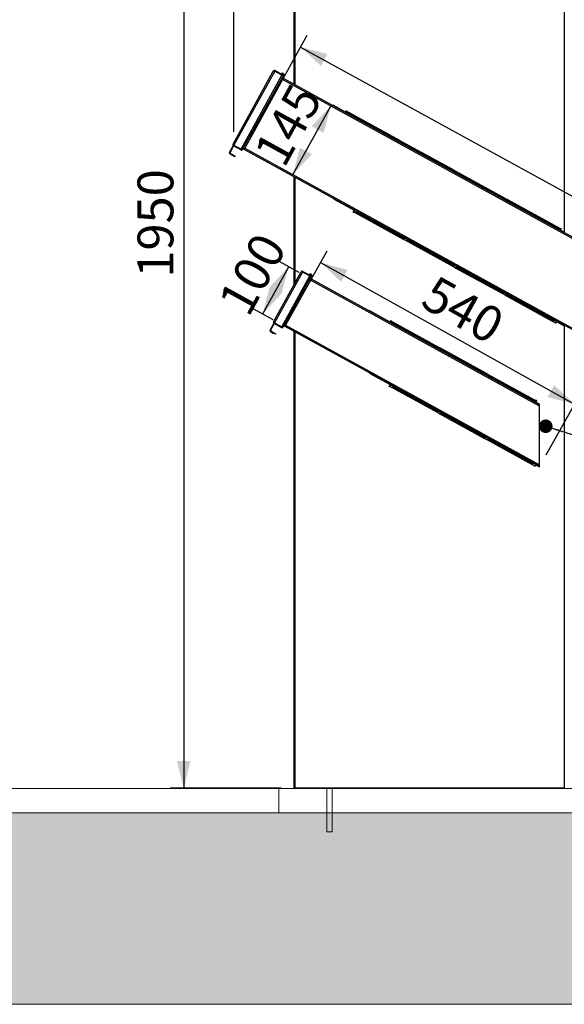
# Model space of a CAD drawing. Units: millimetres. Extents: x 0 to 299, y 5 to 200.
# Drawn here: x 150 to 190, y 9 to 81 of the extents above; entities that cross this region are included whole.
import ezdxf

# ---------------------------------------------------------------- set-up
doc = ezdxf.new("R2010")
doc.units = ezdxf.units.MM
doc.layers.add('ADAMA', color=7, linetype='Continuous')
doc.layers.add('FORMAT', color=7, linetype='Continuous')
doc.styles.add('SLDTEXTSTYLE1', font='TXT', dxfattribs={"width": 0.7})
doc.dimstyles.new('SLDDIMSTYLE1', dxfattribs={"dimtxt": 2.645833, "dimasz": 2, "dimexe": 0, "dimexo": 0.0625, "dimgap": 0.661458, "dimtad": 1, "dimdec": 1, "dimlfac": 25, "dimrnd": 1e-09, "dimzin": 12, "dimdsep": 46, "dimtxsty": 'SLDTEXTSTYLE1', "dimsah": 1, "dimcen": 0.09, "dimadec": 0, "dimazin": 3, "dimtfac": 1, "dimtdec": 1, "dimtofl": 0, "dimtmove": 0, "dimatfit": 3, "dimfxl": 0, "dimfrac": 2, "dimtolj": 1, "dimtzin": 12, "dimarcsym": 0})
doc.dimstyles.new('SLDDIMSTYLE2', dxfattribs={"dimtxt": 0.18, "dimasz": 1, "dimexe": 0, "dimexo": 0.0625, "dimgap": 0, "dimtad": 0, "dimtih": 1, "dimtoh": 1, "dimdec": 0, "dimrnd": 1e-09, "dimzin": 0, "dimdsep": 46, "dimtxsty": 'Standard', "dimblk1": 'DOT', "dimblk2": 'DOT', "dimsah": 1, "dimcen": 0.09, "dimadec": 0, "dimazin": 0, "dimtfac": 1, "dimtdec": 0, "dimtofl": 0, "dimtmove": 0, "dimatfit": 3, "dimldrblk": 'DOT', "dimfxl": 0, "dimfrac": 2, "dimtolj": 1, "dimtzin": 0, "dimarcsym": 0})

# ---------------------------------------------------------------- blocks, each defined once
blk = doc.blocks.new('SW_HATCH_0')
at = {"color": 0, "linetype": 'Continuous', "lineweight": 18}
blk.add_line((169.333, 0), (169.333, 1.803), dxfattribs=at)
blk = doc.blocks.new('_D_1')
at = {"layer": 'ADAMA', "color": 7}
for p, q in [((166.014, 73.088), (166.014, 120.223)), ((210.384, 97.609), (210.384, 120.223)), ((166.014, 119.223), (210.384, 119.223))]:
    blk.add_line(p, q, dxfattribs=at)
for points in [[(166.014, 119.223), (168.014, 118.723), (168.014, 119.723)], [(210.384, 119.223), (208.384, 119.723), (208.384, 118.723)]]:
    blk.add_solid(points, dxfattribs=at)
at = {"layer": 'ADAMA', "color": 7, "insert": (187.001, 122.634), "char_height": 2.6458, "attachment_point": 1, "style": 'SLDTEXTSTYLE1'}
blk.add_mtext('1110', dxfattribs=at)
blk = doc.blocks.new('_D_2')
at = {"layer": 'ADAMA', "color": 7}
blk.add_line((173.155, 75.001), (170.359, 69.919), dxfattribs=at)
for points in [[(173.155, 75.001), (171.753, 73.49), (172.629, 73.008)], [(170.359, 69.919), (171.761, 71.431), (170.885, 71.913)]]:
    blk.add_solid(points, dxfattribs=at)
at = {"layer": 'ADAMA', "color": 7, "insert": (167.39, 71.598), "char_height": 2.6458, "attachment_point": 1, "rotation": 61.18921, "style": 'SLDTEXTSTYLE1'}
blk.add_mtext('145', dxfattribs=at)
blk = doc.blocks.new('_D_3')
at = {"layer": 'ADAMA', "color": 7}
for p, q in [((167.291, 72.749), (171.402, 80.224)), ((170.92, 79.347), (214.539, 55.357)), ((210.909, 48.758), (215.021, 56.233))]:
    blk.add_line(p, q, dxfattribs=at)
for points in [[(170.92, 79.347), (172.431, 77.945), (172.913, 78.822)], [(214.539, 55.357), (213.027, 56.759), (212.545, 55.883)]]:
    blk.add_solid(points, dxfattribs=at)
at = {"layer": 'ADAMA', "color": 7, "insert": (193.473, 70.836), "char_height": 2.6458, "attachment_point": 1, "rotation": 331.18921, "style": 'SLDTEXTSTYLE1'}
blk.add_mtext('1240', dxfattribs=at)
blk = doc.blocks.new('_D_4')
at = {"layer": 'ADAMA', "color": 7}
for p, q in [((170.83, 62.699), (169.175, 63.609)), ((170.051, 63.127), (168.123, 59.623)), ((168.902, 59.194), (167.247, 60.104))]:
    blk.add_line(p, q, dxfattribs=at)
for points in [[(170.051, 63.127), (168.649, 61.616), (169.525, 61.134)], [(168.123, 59.623), (169.525, 61.134), (168.649, 61.616)]]:
    blk.add_solid(points, dxfattribs=at)
at = {"layer": 'ADAMA', "color": 7, "insert": (164.756, 60.578), "char_height": 2.6458, "attachment_point": 1, "rotation": 61.18921, "style": 'SLDTEXTSTYLE1'}
blk.add_mtext('100', dxfattribs=at)
blk = doc.blocks.new('_D_5')
at = {"layer": 'ADAMA', "color": 7}
for p, q in [((170.314, 59.673), (172.893, 64.294)), ((172.406, 63.421), (191.143, 52.963)), ((189.051, 49.214), (191.63, 53.836))]:
    blk.add_line(p, q, dxfattribs=at)
for points in [[(172.406, 63.421), (173.909, 62.01), (174.396, 62.883)], [(191.143, 52.963), (189.64, 54.374), (189.153, 53.501)]]:
    blk.add_solid(points, dxfattribs=at)
at = {"layer": 'ADAMA', "color": 7, "insert": (180.938, 62.565), "char_height": 2.6458, "attachment_point": 1, "rotation": 330.83086, "style": 'SLDTEXTSTYLE1'}
blk.add_mtext('540', dxfattribs=at)
blk = doc.blocks.new('_D_6')
at = {"layer": 'ADAMA', "color": 7}
for p, q in [((189.44, 102.607), (161.305, 102.607)), ((162.305, 102.607), (162.305, 24.609)), ((169.496, 24.609), (161.305, 24.609))]:
    blk.add_line(p, q, dxfattribs=at)
for points in [[(162.305, 102.607), (161.805, 100.607), (162.805, 100.607)], [(162.305, 24.609), (162.805, 26.609), (161.805, 26.609)]]:
    blk.add_solid(points, dxfattribs=at)
at = {"layer": 'ADAMA', "color": 7, "insert": (158.894, 62.309), "char_height": 2.6458, "attachment_point": 1, "rotation": 90, "style": 'SLDTEXTSTYLE1'}
blk.add_mtext('1950', dxfattribs=at)
blk = doc.blocks.new('_Dot')
at = {"color": 0, "linetype": 'ByBlock', "lineweight": -2}
blk.add_line((-0.5, 0), (-1, 0), dxfattribs=at)
at = {"color": 0, "linetype": 'ByBlock', "const_width": 0.5}
blk.add_lwpolyline([(-0.25, 0, 1), (0.25, 0, 1)], format="xyb", close=True, dxfattribs=at)

msp = doc.modelspace()

# ---------------------------------------------------------------- hatches: boundary and pattern name
at = {"layer": 'ADAMA'}
h = msp.add_hatch(dxfattribs=at)
h.set_pattern_fill('DOTS', color=256, scale=1.66667, style=0)
h.paths.add_polyline_path([(298.9645, 22.7796), (-0.3113, 22.7796), (-0.3113, 8.6443), (298.9645, 8.6443)], flags=0)

# ---------------------------------------------------------------- linework, layer by layer
at = {"color": 7, "linetype": 'Continuous', "lineweight": 25}
for p, q in [((170.4398, 96.6087), (170.4398, 76.6087)), ((170.4958, 96.6087), (170.4958, 76.5779)), ((190.3858, 96.6087), (190.3858, 65.6612)), ((165.9478, 72.1746), (168.9116, 77.5634)), ((169.0206, 77.554), (166.014, 72.0876)), ((166.5398, 71.7984), (169.5463, 77.2649)), ((169.6339, 77.2167), (166.6515, 71.7941)), ((169.5463, 77.2649), (169.0206, 77.554)), ((169.0233, 77.559), (169.0474, 77.6028)), ((169.0233, 77.559), (169.6366, 77.2216)), ((169.0474, 77.6028), (169.6607, 77.2654)), ((169.4321, 77.3341), (169.4321, 77.3277)), ((169.4712, 77.3062), (169.4726, 77.3118)), ((169.5089, 77.2919), (169.5075, 77.2862)), ((169.5106, 77.291), (169.5107, 77.2845)), ((169.5463, 77.2649), (169.6339, 77.2167)), ((169.5618, 77.0856), (169.5656, 77.0895)), ((169.5644, 77.0902), (169.5656, 77.0895)), ((169.6771, 77.2058), (169.5656, 77.0895)), ((169.6296, 77.2191), (169.6352, 77.2225)), ((169.6366, 77.2216), (169.6607, 77.2654)), ((169.6038, 76.9544), (166.8087, 71.8723)), ((169.5162, 77.0026), (169.56, 76.9785)), ((169.652, 77.042), (169.6038, 76.9544)), ((210.4275, 54.5014), (169.6038, 76.9544)), ((169.652, 77.042), (210.4975, 54.577)), ((173.3291, 75.0424), (173.3291, 75.0196)), ((174.2481, 74.537), (173.3291, 75.0424)), ((173.3585, 75.0262), (173.3585, 75.0034)), ((174.2481, 74.537), (174.2974, 74.6551)), ((174.2776, 74.537), (174.2481, 74.537)), ((174.2776, 74.537), (174.3046, 74.6016)), ((174.2974, 74.6551), (174.321, 74.6422)), ((174.321, 74.6422), (174.3097, 74.6151)), ((174.3097, 74.6151), (174.4668, 74.5287)), ((174.3107, 74.5187), (174.4678, 74.4323)), ((174.4668, 74.5287), (178.2204, 72.4642)), ((174.4678, 74.4323), (174.4968, 74.4849)), ((174.4678, 74.4323), (178.2214, 72.3678)), ((178.2123, 72.4413), (174.4968, 74.4849)), ((176.6298, 73.3117), (176.6298, 73.3391)), ((176.6298, 73.2042), (176.6298, 73.2432)), ((176.6541, 73.2984), (176.6541, 73.3257)), ((176.6541, 73.1909), (176.6541, 73.2299)), ((165.9499, 72.0747), (165.6783, 71.581)), ((165.9872, 72.0388), (165.7222, 71.5569)), ((166.0113, 72.0826), (165.9872, 72.0388)), ((166.5129, 71.7497), (165.9872, 72.0388)), ((166.014, 72.0876), (166.0113, 72.0826)), ((166.537, 71.7935), (166.0113, 72.0826)), ((166.014, 72.0876), (166.5398, 71.7984)), ((178.2204, 72.4642), (178.3775, 72.3778)), ((178.2214, 72.3678), (178.3785, 72.2814)), ((178.3775, 72.3778), (182.1311, 70.3133)), ((178.3785, 72.2814), (178.4075, 72.334)), ((178.3785, 72.2814), (182.1321, 70.217)), ((182.123, 70.2905), (178.4075, 72.334)), ((165.7222, 71.5569), (165.6783, 71.581)), ((165.7419, 71.489), (165.7178, 71.4452)), ((165.9105, 71.3392), (165.7178, 71.4452)), ((165.9346, 71.383), (165.7419, 71.489)), ((165.9105, 71.3392), (165.9346, 71.383)), ((166.0858, 71.2428), (165.9105, 71.3392)), ((165.9346, 71.383), (166.1099, 71.2866)), ((166.1099, 71.2866), (166.0858, 71.2428)), ((166.537, 71.7935), (166.5129, 71.7497)), ((166.6488, 71.7891), (166.6515, 71.7941)), ((166.721, 71.9205), (166.7649, 71.8964)), ((166.8087, 71.8723), (166.7605, 71.7847)), ((210.4465, 47.7574), (166.7605, 71.7847)), ((166.8087, 71.8723), (210.4275, 47.882)), ((182.1311, 70.3133), (182.2882, 70.2269)), ((182.1321, 70.217), (182.2892, 70.1306)), ((182.2882, 70.2269), (186.0418, 68.1625)), ((182.2892, 70.1306), (182.3182, 70.1831)), ((182.2892, 70.1306), (186.0428, 68.0661)), ((186.0337, 68.1396), (182.3182, 70.1831)), ((170.4398, 69.7611), (170.4398, 61.7825)), ((170.4958, 69.7303), (170.4958, 61.8843)), ((184.3356, 69.1009), (184.3356, 69.0735)), ((184.3356, 69.0051), (184.3356, 68.966)), ((173.3291, 68.172), (173.3291, 68.1492)), ((173.3291, 68.1492), (173.4217, 68.0982)), ((173.3291, 68.1492), (173.3585, 68.1492)), ((173.3585, 68.1558), (173.3585, 68.1492)), ((173.3585, 68.1492), (173.4512, 68.0982)), ((173.4217, 68.0982), (173.4217, 68.082)), ((173.4217, 68.0982), (173.4512, 68.0982)), ((173.4217, 68.082), (174.8711, 67.2849)), ((173.4512, 68.082), (173.4217, 68.082)), ((173.4512, 68.0982), (173.4512, 68.082)), ((173.4512, 68.082), (174.9005, 67.2849)), ((186.0418, 68.1625), (186.1989, 68.0761)), ((186.0428, 68.0661), (186.1999, 67.9797)), ((186.1989, 68.0761), (189.9525, 66.0116)), ((186.1999, 67.9797), (186.2289, 68.0322)), ((186.1999, 67.9797), (189.9535, 65.9152)), ((189.9444, 65.9887), (186.2289, 68.0322)), ((174.8126, 67.1447), (174.8711, 67.2849)), ((174.8361, 67.1317), (174.8126, 67.1447)), ((174.8415, 67.1447), (174.8126, 67.1447)), ((174.8474, 67.1588), (174.8361, 67.1317)), ((175.0045, 67.0724), (174.8474, 67.1588)), ((174.8536, 67.1723), (174.9005, 67.2849)), ((174.9005, 67.2849), (174.8711, 67.2849)), ((175.1116, 67.1688), (174.9545, 67.2552)), ((178.5293, 65.1338), (175.0045, 67.0724)), ((175.0045, 67.0724), (175.034, 67.0724)), ((178.5352, 65.1467), (175.034, 67.0724)), ((175.1116, 67.1688), (175.0827, 67.1162)), ((175.0827, 67.1162), (178.5694, 65.1985)), ((178.6364, 65.2301), (175.1116, 67.1688)), ((176.6298, 66.3337), (176.6298, 66.3566)), ((176.6298, 66.1947), (176.6298, 66.2653)), ((176.6541, 66.3204), (176.6541, 66.3432)), ((176.6541, 66.1814), (176.6541, 66.2519)), ((189.9525, 66.0116), (190.1096, 65.9252)), ((189.9535, 65.9152), (190.1007, 65.8343)), ((190.1445, 65.9393), (190.0952, 65.8211)), ((190.3858, 65.6612), (190.0952, 65.8211)), ((190.1096, 65.9252), (190.1209, 65.9522)), ((190.1386, 65.9252), (190.1096, 65.9252)), ((190.1209, 65.9522), (190.1445, 65.9393)), ((178.6864, 65.0473), (178.5293, 65.1338)), ((178.7935, 65.1437), (178.6364, 65.2301)), ((182.2112, 63.1087), (178.6864, 65.0473)), ((178.6864, 65.0473), (178.7159, 65.0473)), ((182.2171, 63.1217), (178.7159, 65.0473)), ((178.7935, 65.1437), (178.7646, 65.0912)), ((178.7646, 65.0912), (182.2513, 63.1734)), ((182.3183, 63.2051), (178.7935, 65.1437)), ((180.0222, 64.3994), (179.8939, 64.3994)), ((180.1883, 64.3994), (180.1468, 64.3994)), ((168.9415, 59.0583), (170.9656, 62.7384)), ((171.0746, 62.7291), (169.0078, 58.9713)), ((171.6003, 62.4399), (171.0746, 62.7291)), ((171.0773, 62.734), (171.1014, 62.7778)), ((171.0773, 62.734), (171.6906, 62.3967)), ((171.1014, 62.7778), (171.7147, 62.4405)), ((182.3683, 63.0223), (182.2112, 63.1087)), ((182.4754, 63.1187), (182.3183, 63.2051)), ((185.8932, 61.0837), (182.3683, 63.0223)), ((182.3683, 63.0223), (182.3978, 63.0223)), ((185.899, 61.0966), (182.3978, 63.0223)), ((182.4754, 63.1187), (182.4465, 63.0661)), ((182.4465, 63.0661), (185.9333, 61.1484)), ((186.0002, 61.18), (182.4754, 63.1187)), ((169.5335, 58.6821), (171.6003, 62.4399)), ((171.6879, 62.3917), (169.6452, 58.6777)), ((171.6578, 62.1294), (169.8265, 58.7998)), ((171.4861, 62.5028), (171.4861, 62.5092)), ((171.5252, 62.4812), (171.5266, 62.4869)), ((171.5629, 62.4669), (171.5615, 62.4613)), ((171.5646, 62.466), (171.5647, 62.4595)), ((171.5702, 62.1776), (171.614, 62.1535)), ((171.6003, 62.4399), (171.6879, 62.3917)), ((171.6158, 62.2606), (171.6196, 62.2646)), ((171.6183, 62.2653), (171.6196, 62.2646)), ((171.7311, 62.3809), (171.6196, 62.2646)), ((171.706, 62.2171), (171.6578, 62.1294)), ((188.5636, 52.8313), (171.6578, 62.1294)), ((171.6836, 62.3941), (171.6891, 62.3975)), ((171.6906, 62.3967), (171.7147, 62.4405)), ((171.706, 62.2171), (188.5636, 52.9454)), ((184.3841, 62.0689), (184.3841, 62.0917)), ((184.3841, 61.9298), (184.3841, 62.0004)), ((186.1573, 61.0936), (186.0002, 61.18)), ((186.1573, 61.0936), (186.1284, 61.0411)), ((189.6821, 59.155), (186.1573, 61.0936)), ((186.0503, 60.9972), (185.8932, 61.0837)), ((189.5751, 59.0586), (186.0503, 60.9972)), ((186.0503, 60.9972), (186.0797, 60.9972)), ((189.5809, 59.0716), (186.0797, 60.9972)), ((186.1284, 61.0411), (189.6152, 59.1233)), ((175.9886, 59.8844), (175.9886, 59.8616)), ((177.5361, 59.0333), (175.9886, 59.8844)), ((176.0181, 59.8682), (176.0181, 59.8454)), ((168.9436, 58.9583), (168.6721, 58.4647)), ((168.9809, 58.9225), (168.7159, 58.4406)), ((169.005, 58.9663), (168.9809, 58.9225)), ((169.5067, 58.6333), (168.9809, 58.9225)), ((169.0078, 58.9713), (169.005, 58.9663)), ((169.5308, 58.6772), (169.005, 58.9663)), ((169.0078, 58.9713), (169.5335, 58.6821)), ((176.6298, 59.5089), (176.6298, 59.5318)), ((176.6541, 59.4956), (176.6541, 59.5184)), ((176.6783, 59.4823), (176.6783, 59.5051)), ((176.7026, 59.4917), (176.7026, 59.4689)), ((177.5361, 59.0333), (177.5854, 59.1515)), ((177.5656, 59.0333), (177.5361, 59.0333)), ((177.5656, 59.0333), (177.5926, 59.098)), ((177.5854, 59.1515), (177.609, 59.1385)), ((177.609, 59.1385), (177.5977, 59.1115)), ((177.5977, 59.1115), (177.7548, 59.0251)), ((177.5987, 59.0151), (177.7558, 58.9287)), ((177.7548, 59.0251), (181.1104, 57.1795)), ((177.7558, 58.9287), (177.7848, 58.9812)), ((177.7558, 58.9287), (181.1114, 57.0831)), ((181.1023, 57.1566), (177.7848, 58.9812)), ((189.7322, 58.9722), (189.5751, 59.0586)), ((189.8324, 59.0723), (189.6821, 59.155)), ((189.7209, 58.9451), (189.7322, 58.9722)), ((189.7444, 58.9322), (189.7209, 58.9451)), ((189.7499, 58.9451), (189.7209, 58.9451)), ((189.7611, 58.9722), (189.7322, 58.9722)), ((189.8029, 59.0723), (189.7444, 58.9322)), ((189.8029, 59.0723), (190.3858, 58.7517)), ((189.8324, 59.0723), (189.8029, 59.0723)), ((189.8324, 59.0723), (190.4153, 58.7517)), ((168.7159, 58.4406), (168.6721, 58.4647)), ((168.7356, 58.3727), (168.7115, 58.3289)), ((168.7115, 58.3289), (168.9043, 58.2228)), ((168.7356, 58.3727), (168.9284, 58.2666)), ((168.9043, 58.2228), (168.9284, 58.2666)), ((169.0795, 58.1265), (168.9043, 58.2228)), ((168.9284, 58.2666), (169.1036, 58.1703)), ((169.5308, 58.6772), (169.5067, 58.6333)), ((169.6425, 58.6728), (169.6452, 58.6777)), ((169.7389, 58.848), (169.7827, 58.8239)), ((169.8265, 58.7998), (169.7783, 58.7122)), ((188.5636, 48.3803), (169.7783, 58.7122)), ((169.8265, 58.7998), (188.5636, 48.4944)), ((170.4398, 58.3484), (170.4398, 24.6087)), ((170.4958, 58.3176), (170.4958, 24.6087)), ((190.3858, 58.7517), (190.3858, 24.6087)), ((169.1036, 58.1703), (169.0795, 58.1265)), ((181.1104, 57.1795), (181.2675, 57.0931)), ((181.1114, 57.0831), (181.2685, 56.9967)), ((181.2675, 57.0931), (184.6231, 55.2475)), ((181.2685, 56.9967), (181.2974, 57.0493)), ((181.2685, 56.9967), (184.6241, 55.1511)), ((184.615, 55.2246), (181.2974, 57.0493)), ((175.9886, 55.2965), (175.9886, 55.2737)), ((175.9886, 55.2737), (176.0813, 55.2227)), ((175.9886, 55.2737), (176.0181, 55.2737)), ((176.0181, 55.2803), (176.0181, 55.2737)), ((176.0181, 55.2737), (176.1108, 55.2227)), ((184.3841, 55.3516), (184.3841, 55.3789)), ((184.3841, 55.2441), (184.3841, 55.2831)), ((176.0813, 55.2227), (176.0813, 55.2065)), ((176.0813, 55.2227), (176.1108, 55.2227)), ((176.0813, 55.2065), (177.5306, 54.4094)), ((176.1108, 55.2065), (176.0813, 55.2065)), ((176.1108, 55.2227), (176.1108, 55.2065)), ((176.1108, 55.2065), (177.5601, 54.4094)), ((176.6298, 54.921), (176.6298, 54.9439)), ((176.6541, 54.9077), (176.6541, 54.9305)), ((176.6783, 54.8943), (176.6783, 54.9172)), ((176.7026, 54.9038), (176.7026, 54.881)), ((184.6231, 55.2475), (184.7802, 55.1611)), ((184.6241, 55.1511), (184.7812, 55.0647)), ((184.7802, 55.1611), (188.1358, 53.3155)), ((184.7812, 55.0647), (184.8101, 55.1173)), ((184.7812, 55.0647), (188.1368, 53.2191)), ((188.1277, 53.2926), (184.8101, 55.1173)), ((177.4721, 54.2692), (177.5306, 54.4094)), ((177.4957, 54.2563), (177.4721, 54.2692)), ((177.5011, 54.2692), (177.4721, 54.2692)), ((177.507, 54.2833), (177.4957, 54.2563)), ((177.6641, 54.1969), (177.507, 54.2833)), ((177.5131, 54.2968), (177.5601, 54.4094)), ((177.5601, 54.4094), (177.5306, 54.4094)), ((177.7712, 54.2933), (177.614, 54.3797)), ((181.0197, 52.3513), (177.6641, 54.1969)), ((177.6641, 54.1969), (177.6936, 54.1969)), ((181.0256, 52.3643), (177.6936, 54.1969)), ((177.7712, 54.2933), (177.7422, 54.2407)), ((177.7422, 54.2407), (181.0598, 52.4161)), ((181.1267, 52.4477), (177.7712, 54.2933)), ((188.1358, 53.3155), (188.2929, 53.2291)), ((188.1368, 53.2191), (188.2839, 53.1382)), ((188.3277, 53.2432), (188.2784, 53.125)), ((188.4709, 53.0192), (188.2784, 53.125)), ((188.2929, 53.2291), (188.3042, 53.2562)), ((188.3218, 53.2291), (188.2929, 53.2291)), ((188.3042, 53.2562), (188.3277, 53.2432)), ((181.2838, 52.3613), (181.1267, 52.4477)), ((181.2838, 52.3613), (181.2549, 52.3088)), ((184.6394, 50.5158), (181.2838, 52.3613)), ((188.4709, 53.003), (188.4709, 53.0192)), ((188.5636, 52.952), (188.4709, 53.003)), ((188.5636, 48.3413), (188.5636, 52.952)), ((181.1768, 52.2649), (181.0197, 52.3513)), ((184.5324, 50.4194), (181.1768, 52.2649)), ((181.1768, 52.2649), (181.2063, 52.2649)), ((184.5382, 50.4323), (181.2063, 52.2649)), ((181.2549, 52.3088), (184.5725, 50.4841)), ((184.3841, 50.6562), (184.3841, 50.679)), ((184.3841, 50.5171), (184.3841, 50.5877)), ((184.6895, 50.333), (184.5324, 50.4194)), ((184.7965, 50.4293), (184.6394, 50.5158)), ((188.0451, 48.4874), (184.6895, 50.333)), ((184.6895, 50.333), (184.719, 50.333)), ((188.0509, 48.5004), (184.719, 50.333)), ((184.7965, 50.4293), (184.7676, 50.3768)), ((184.7676, 50.3768), (188.0852, 48.5521)), ((188.1521, 48.5838), (184.7965, 50.4293)), ((188.2022, 48.401), (188.0451, 48.4874)), ((188.3024, 48.5011), (188.1521, 48.5838)), ((188.1909, 48.3739), (188.2022, 48.401)), ((188.2144, 48.361), (188.1909, 48.3739)), ((188.2198, 48.3739), (188.1909, 48.3739)), ((188.2311, 48.401), (188.2022, 48.401)), ((188.2729, 48.5011), (188.2144, 48.361)), ((188.2729, 48.5011), (188.5636, 48.3413)), ((188.3024, 48.5011), (188.2729, 48.5011)), ((188.3024, 48.5011), (188.5636, 48.3575)), ((170.4958, 24.6087), (170.4398, 24.6087)), ((190.3858, 24.6087), (170.4958, 24.6087))]:
    msp.add_line(p, q, dxfattribs=at)
at = {"color": 7, "linetype": 'Continuous', "lineweight": 25, "flags": 128}
for points in [[(174.3107, 74.5187), (174.3044, 74.524), (174.2997, 74.5317), (174.2968, 74.5417), (174.2957, 74.5538), (174.2965, 74.5676), (174.2992, 74.5827), (174.3036, 74.5987), (174.3097, 74.6151)], [(174.4668, 74.5287), (174.4607, 74.5123), (174.4563, 74.4963), (174.4536, 74.4812), (174.4528, 74.4674), (174.4539, 74.4553), (174.4568, 74.4453), (174.4615, 74.4375), (174.4678, 74.4323)], [(174.4917, 74.515), (174.4915, 74.514), (174.4903, 74.5071), (174.4899, 74.5008), (174.4904, 74.4954), (174.4917, 74.4908), (174.4939, 74.4873), (174.4968, 74.4849)], [(178.2214, 72.3678), (178.2151, 72.3731), (178.2104, 72.3808), (178.2075, 72.3909), (178.2064, 72.4029), (178.2072, 72.4167), (178.2098, 72.4318), (178.2143, 72.4478), (178.2204, 72.4642)], [(178.3775, 72.3778), (178.3714, 72.3614), (178.367, 72.3454), (178.3643, 72.3303), (178.3635, 72.3165), (178.3646, 72.3045), (178.3675, 72.2944), (178.3722, 72.2867), (178.3785, 72.2814)], [(178.4024, 72.3641), (178.4022, 72.3631), (178.401, 72.3562), (178.4006, 72.35), (178.4011, 72.3445), (178.4024, 72.3399), (178.4046, 72.3364), (178.4075, 72.334)], [(182.1321, 70.217), (182.1258, 70.2222), (182.1211, 70.2299), (182.1182, 70.24), (182.1171, 70.2521), (182.1179, 70.2658), (182.1205, 70.2809), (182.125, 70.2969), (182.1311, 70.3133)], [(182.2882, 70.2269), (182.2821, 70.2105), (182.2777, 70.1945), (182.275, 70.1794), (182.2742, 70.1657), (182.2753, 70.1536), (182.2782, 70.1435), (182.2829, 70.1358), (182.2892, 70.1306)], [(182.3131, 70.2132), (182.3129, 70.2122), (182.3117, 70.2053), (182.3113, 70.1991), (182.3118, 70.1936), (182.3131, 70.189), (182.3153, 70.1855), (182.3182, 70.1831)], [(186.0428, 68.0661), (186.0365, 68.0713), (186.0318, 68.0791), (186.0289, 68.0891), (186.0278, 68.1012), (186.0286, 68.115), (186.0312, 68.13), (186.0357, 68.146), (186.0418, 68.1625)], [(186.1989, 68.0761), (186.1928, 68.0596), (186.1883, 68.0436), (186.1857, 68.0285), (186.1849, 68.0148), (186.186, 68.0027), (186.1889, 67.9926), (186.1936, 67.9849), (186.1999, 67.9797)], [(186.2238, 68.0624), (186.2236, 68.0613), (186.2224, 68.0545), (186.222, 68.0482), (186.2225, 68.0427), (186.2238, 68.0381), (186.226, 68.0346), (186.2289, 68.0322)], [(174.8474, 67.1588), (174.8581, 67.1811), (174.871, 67.2022), (174.8854, 67.2211), (174.9006, 67.2368), (174.9159, 67.2486), (174.9305, 67.2558), (174.9435, 67.258), (174.9545, 67.2552)], [(175.1116, 67.1688), (175.1007, 67.1716), (175.0876, 67.1693), (175.073, 67.1622), (175.0577, 67.1504), (175.0425, 67.1347), (175.0281, 67.1158), (175.0152, 67.0946), (175.0045, 67.0724)], [(175.0827, 67.1162), (175.0777, 67.1175), (175.0718, 67.1165), (175.0651, 67.1132), (175.0582, 67.1079), (175.0513, 67.1007), (175.0447, 67.0921), (175.0389, 67.0825), (175.034, 67.0724)], [(189.9535, 65.9152), (189.9472, 65.9204), (189.9425, 65.9282), (189.9396, 65.9382), (189.9385, 65.9503), (189.9393, 65.9641), (189.9419, 65.9792), (189.9464, 65.9951), (189.9525, 66.0116)], [(178.5293, 65.1338), (178.54, 65.156), (178.5529, 65.1771), (178.5673, 65.196), (178.5825, 65.2118), (178.5978, 65.2235), (178.6124, 65.2307), (178.6255, 65.2329), (178.6364, 65.2301)], [(178.7935, 65.1437), (178.7826, 65.1465), (178.7695, 65.1443), (178.7549, 65.1371), (178.7396, 65.1254), (178.7244, 65.1096), (178.71, 65.0907), (178.6971, 65.0696), (178.6864, 65.0473)], [(178.7646, 65.0912), (178.7596, 65.0924), (178.7537, 65.0914), (178.747, 65.0881), (178.7401, 65.0828), (178.7332, 65.0757), (178.7266, 65.0671), (178.7208, 65.0575), (178.7159, 65.0473)], [(182.2112, 63.1087), (182.2219, 63.131), (182.2348, 63.1521), (182.2492, 63.171), (182.2645, 63.1867), (182.2797, 63.1985), (182.2943, 63.2057), (182.3074, 63.2079), (182.3183, 63.2051)], [(182.4754, 63.1187), (182.4645, 63.1215), (182.4514, 63.1192), (182.4368, 63.1121), (182.4216, 63.1003), (182.4063, 63.0846), (182.3919, 63.0657), (182.379, 63.0445), (182.3683, 63.0223)], [(182.4465, 63.0661), (182.4415, 63.0674), (182.4356, 63.0664), (182.429, 63.0631), (182.422, 63.0578), (182.4151, 63.0506), (182.4085, 63.042), (182.4027, 63.0324), (182.3978, 63.0223)], [(185.8932, 61.0837), (185.9038, 61.1059), (185.9167, 61.127), (185.9311, 61.1459), (185.9464, 61.1617), (185.9616, 61.1734), (185.9762, 61.1806), (185.9893, 61.1828), (186.0002, 61.18)], [(186.1573, 61.0936), (186.1464, 61.0964), (186.1333, 61.0942), (186.1188, 61.087), (186.1035, 61.0753), (186.0882, 61.0595), (186.0738, 61.0406), (186.0609, 61.0195), (186.0503, 60.9972)], [(186.1284, 61.0411), (186.1234, 61.0423), (186.1175, 61.0413), (186.1109, 61.038), (186.1039, 61.0327), (186.097, 61.0256), (186.0904, 61.017), (186.0846, 61.0074), (186.0797, 60.9972)], [(177.5987, 59.0151), (177.5924, 59.0203), (177.5877, 59.028), (177.5848, 59.0381), (177.5837, 59.0502), (177.5845, 59.0639), (177.5872, 59.079), (177.5916, 59.095), (177.5977, 59.1115)], [(177.7548, 59.0251), (177.7487, 59.0086), (177.7443, 58.9926), (177.7416, 58.9775), (177.7408, 58.9638), (177.7419, 58.9517), (177.7448, 58.9416), (177.7495, 58.9339), (177.7558, 58.9287)], [(177.7797, 59.0113), (177.7795, 59.0103), (177.7783, 59.0035), (177.7779, 58.9972), (177.7784, 58.9917), (177.7797, 58.9871), (177.7819, 58.9836), (177.7848, 58.9812)], [(189.5751, 59.0586), (189.5857, 59.0809), (189.5986, 59.102), (189.613, 59.1209), (189.6283, 59.1366), (189.6436, 59.1484), (189.6581, 59.1556), (189.6712, 59.1578), (189.6821, 59.155)], [(181.1114, 57.0831), (181.1051, 57.0883), (181.1004, 57.0961), (181.0974, 57.1061), (181.0964, 57.1182), (181.0972, 57.132), (181.0998, 57.1471), (181.1043, 57.163), (181.1104, 57.1795)], [(181.2675, 57.0931), (181.2614, 57.0766), (181.2569, 57.0607), (181.2543, 57.0456), (181.2535, 57.0318), (181.2546, 57.0197), (181.2575, 57.0097), (181.2622, 57.0019), (181.2685, 56.9967)], [(181.2924, 57.0794), (181.2922, 57.0783), (181.291, 57.0715), (181.2906, 57.0652), (181.2911, 57.0597), (181.2924, 57.0552), (181.2946, 57.0516), (181.2974, 57.0493)], [(184.6241, 55.1511), (184.6178, 55.1563), (184.6131, 55.1641), (184.6101, 55.1741), (184.6091, 55.1862), (184.6099, 55.2), (184.6125, 55.2151), (184.617, 55.2311), (184.6231, 55.2475)], [(184.7802, 55.1611), (184.7741, 55.1447), (184.7696, 55.1287), (184.767, 55.1136), (184.7662, 55.0998), (184.7672, 55.0877), (184.7702, 55.0777), (184.7749, 55.0699), (184.7812, 55.0647)], [(184.8051, 55.1474), (184.8049, 55.1464), (184.8037, 55.1395), (184.8033, 55.1332), (184.8038, 55.1278), (184.8051, 55.1232), (184.8072, 55.1197), (184.8101, 55.1173)], [(177.507, 54.2833), (177.5177, 54.3056), (177.5305, 54.3267), (177.545, 54.3456), (177.5602, 54.3613), (177.5755, 54.3731), (177.59, 54.3803), (177.6031, 54.3825), (177.614, 54.3797)], [(177.7712, 54.2933), (177.7602, 54.2961), (177.7472, 54.2939), (177.7326, 54.2867), (177.7173, 54.2749), (177.7021, 54.2592), (177.6876, 54.2403), (177.6748, 54.2192), (177.6641, 54.1969)], [(177.7422, 54.2407), (177.7373, 54.242), (177.7313, 54.241), (177.7247, 54.2377), (177.7178, 54.2324), (177.7108, 54.2252), (177.7043, 54.2166), (177.6984, 54.207), (177.6936, 54.1969)], [(188.1368, 53.2191), (188.1305, 53.2244), (188.1258, 53.2321), (188.1228, 53.2422), (188.1217, 53.2542), (188.1225, 53.268), (188.1252, 53.2831), (188.1297, 53.2991), (188.1358, 53.3155)], [(181.0197, 52.3513), (181.0303, 52.3736), (181.0432, 52.3947), (181.0576, 52.4136), (181.0729, 52.4294), (181.0882, 52.4411), (181.1027, 52.4483), (181.1158, 52.4505), (181.1267, 52.4477)], [(181.2838, 52.3613), (181.2729, 52.3641), (181.2598, 52.3619), (181.2453, 52.3547), (181.23, 52.343), (181.2148, 52.3272), (181.2003, 52.3083), (181.1875, 52.2872), (181.1768, 52.2649)], [(181.2549, 52.3088), (181.25, 52.31), (181.244, 52.309), (181.2374, 52.3057), (181.2305, 52.3004), (181.2235, 52.2932), (181.217, 52.2847), (181.2111, 52.2751), (181.2063, 52.2649)], [(184.5324, 50.4194), (184.543, 50.4416), (184.5559, 50.4627), (184.5703, 50.4816), (184.5856, 50.4974), (184.6009, 50.5091), (184.6154, 50.5163), (184.6285, 50.5186), (184.6394, 50.5158)], [(184.7965, 50.4293), (184.7856, 50.4322), (184.7725, 50.4299), (184.758, 50.4227), (184.7427, 50.411), (184.7274, 50.3952), (184.713, 50.3763), (184.7001, 50.3552), (184.6895, 50.333)], [(184.7676, 50.3768), (184.7626, 50.3781), (184.7567, 50.377), (184.7501, 50.3738), (184.7431, 50.3684), (184.7362, 50.3613), (184.7296, 50.3527), (184.7238, 50.3431), (184.719, 50.333)], [(188.0451, 48.4874), (188.0557, 48.5096), (188.0686, 48.5308), (188.083, 48.5497), (188.0983, 48.5654), (188.1136, 48.5772), (188.1281, 48.5843), (188.1412, 48.5866), (188.1521, 48.5838)]]:
    msp.add_lwpolyline(points, dxfattribs=at)
at = {"color": 7, "linetype": 'Continuous', "lineweight": 25}
for centre, radius, start, end in [((168.9992, 77.5152), 0.1, 61.189206, 151.189206), ((168.9992, 77.5152), 0.05, 61.189206, 92.218232), ((169.3322, 77.332), 0.05, 33.670858, 61.189206), ((169.5906, 77.2889), 0.12, 278.535729, 144.825648), ((169.5906, 77.2889), 0.08, 306.68781, 141.619044), ((166.0354, 72.1264), 0.1, 151.189206, 241.189206), ((166.0354, 72.1264), 0.05, 210.159764, 241.189206), ((165.766, 71.5328), 0.1, 151.189206, 241.189206), ((165.766, 71.5328), 0.05, 151.189206, 241.189206), ((190.1951, 65.8734), 0.0999, 148.803289, 201.184503), ((171.0532, 62.6902), 0.1, 61.189206, 151.189206), ((171.0532, 62.6902), 0.05, 61.189206, 92.219103), ((171.3861, 62.5071), 0.05, 33.670858, 61.189206), ((171.6445, 62.4639), 0.12, 278.535729, 144.825648), ((171.6445, 62.4639), 0.08, 306.68781, 141.619044), ((169.0291, 59.0101), 0.1, 151.189206, 241.189206), ((169.0291, 59.0101), 0.05, 210.159152, 241.189206), ((189.9244, 58.8971), 0.2063, 127.826688, 158.658183), ((168.7597, 58.4165), 0.1, 151.189206, 241.189206), ((168.7597, 58.4165), 0.05, 151.189206, 241.189206), ((188.3784, 53.1774), 0.0999, 148.803289, 201.184503), ((188.3944, 48.3259), 0.2063, 127.826688, 158.658183)]:
    msp.add_arc(centre, radius, start, end, dxfattribs=at)
for centre, start_param, end_param in [((168.9992, 77.5152), 1.5707963, 3.1415927), ((166.0354, 72.1264), 3.1415927, 4.712389), ((171.0532, 62.6902), 1.5707963, 3.1415927), ((169.0291, 59.0101), 3.1415927, 4.712389)]:
    msp.add_ellipse(centre, major_axis=(0.0876, -0.0482), ratio=0.4434315, start_param=start_param, end_param=end_param, dxfattribs=at)
for points, knots in [([(169.5134, 76.9976), (169.5137, 76.998), (169.5162, 76.9972), (169.5254, 76.9932), (169.5321, 76.99), (169.5488, 76.9819), (169.5588, 76.977), (169.5804, 76.9662), (169.5921, 76.9603), (169.6038, 76.9544)], [0, 0, 0, 0, 0.25, 0.25, 0.5, 0.5, 0.75, 0.75, 1, 1, 1, 1]), ([(169.652, 77.042), (169.6405, 77.0483), (169.6278, 77.0523), (169.6018, 77.0552), (169.5885, 77.0541), (169.5633, 77.0468), (169.5515, 77.0406), (169.5311, 77.0243), (169.5225, 77.0141), (169.5162, 77.0026)], [0, 0, 0, 0, 0.25, 0.25, 0.5, 0.5, 0.75, 0.75, 1, 1, 1, 1]), ([(169.6279, 76.9982), (169.6222, 77.0014), (169.6158, 77.0034), (169.6028, 77.0048), (169.5961, 77.0042), (169.5836, 77.0006), (169.5776, 76.9975), (169.5674, 76.9893), (169.5631, 76.9842), (169.56, 76.9785)], [0, 0, 0, 0, 0.25, 0.25, 0.5, 0.5, 0.75, 0.75, 1, 1, 1, 1]), ([(166.5129, 71.7497), (166.5187, 71.7465), (166.5247, 71.7439), (166.5371, 71.74), (166.5436, 71.7386), (166.5567, 71.7372), (166.5632, 71.7371), (166.5762, 71.7382), (166.5827, 71.7394), (166.5953, 71.7431), (166.6013, 71.7455), (166.6129, 71.7515), (166.6185, 71.7551), (166.6287, 71.7633), (166.6334, 71.7678), (166.6418, 71.7778), (166.6456, 71.7833), (166.6488, 71.7891)], [0, 0, 0, 0, 0.125, 0.125, 0.25, 0.25, 0.375, 0.375, 0.5, 0.5, 0.625, 0.625, 0.75, 0.75, 0.875, 0.875, 1, 1, 1, 1]), ([(166.537, 71.7935), (166.5437, 71.791), (166.5565, 71.7861), (166.5722, 71.7869), (166.5785, 71.7907), (166.5792, 71.7911)], [0, 0, 0, 0, 0.4922901, 0.9499165, 1, 1, 1, 1]), ([(166.6515, 71.7941), (166.6505, 71.7922), (166.6489, 71.7907), (166.6447, 71.7883), (166.642, 71.7874), (166.6356, 71.7861), (166.6319, 71.7858), (166.6236, 71.7857), (166.6188, 71.7859), (166.6087, 71.7867), (166.6033, 71.7873), (166.5918, 71.7889), (166.5857, 71.7898), (166.5731, 71.792), (166.5666, 71.7932), (166.5534, 71.7958), (166.5466, 71.7971), (166.5398, 71.7984)], [0, 0, 0, 0, 0.125, 0.125, 0.25, 0.25, 0.375, 0.375, 0.5, 0.5, 0.625, 0.625, 0.75, 0.75, 0.875, 0.875, 1, 1, 1, 1]), ([(166.721, 71.9205), (166.7147, 71.9091), (166.7107, 71.8963), (166.7078, 71.8703), (166.709, 71.857), (166.7163, 71.8319), (166.7224, 71.82), (166.7388, 71.7996), (166.749, 71.791), (166.7605, 71.7847)], [0, 0, 0, 0, 0.25, 0.25, 0.5, 0.5, 0.75, 0.75, 1, 1, 1, 1]), ([(166.8087, 71.8723), (166.7974, 71.8791), (166.7862, 71.8858), (166.7654, 71.8983), (166.756, 71.904), (166.7402, 71.9138), (166.7339, 71.9178), (166.7256, 71.9234), (166.7235, 71.9251), (166.7238, 71.9255)], [0, 0, 0, 0, 0.25, 0.25, 0.5, 0.5, 0.75, 0.75, 1, 1, 1, 1]), ([(166.7649, 71.8964), (166.7617, 71.8907), (166.7597, 71.8843), (166.7582, 71.8713), (166.7588, 71.8647), (166.7625, 71.8521), (166.7655, 71.8462), (166.7737, 71.836), (166.7788, 71.8317), (166.7846, 71.8285)], [0, 0, 0, 0, 0.25, 0.25, 0.5, 0.5, 0.75, 0.75, 1, 1, 1, 1]), ([(166.7603, 71.8626), (166.7655, 71.8568), (166.7741, 71.8473), (166.7835, 71.8374), (166.7873, 71.8335)], [0, 0, 0, 0, 0.6051178, 1, 1, 1, 1]), ([(166.7676, 71.9014), (166.7656, 71.8977), (166.7647, 71.8935), (166.7651, 71.8838), (166.7663, 71.8784), (166.7704, 71.8666), (166.7732, 71.8603), (166.7798, 71.8471), (166.7835, 71.8404), (166.7873, 71.8335)], [0, 0, 0, 0, 0.25, 0.25, 0.5, 0.5, 0.75, 0.75, 1, 1, 1, 1]), ([(171.5674, 62.1727), (171.5677, 62.1731), (171.5702, 62.1723), (171.5794, 62.1682), (171.5861, 62.1651), (171.6028, 62.157), (171.6127, 62.1521), (171.6344, 62.1412), (171.6461, 62.1353), (171.6578, 62.1294)], [0, 0, 0, 0, 0.25, 0.25, 0.5, 0.5, 0.75, 0.75, 1, 1, 1, 1]), ([(171.706, 62.2171), (171.6945, 62.2234), (171.6818, 62.2274), (171.6558, 62.2303), (171.6425, 62.2291), (171.6173, 62.2218), (171.6055, 62.2157), (171.585, 62.1993), (171.5765, 62.1891), (171.5702, 62.1776)], [0, 0, 0, 0, 0.25, 0.25, 0.5, 0.5, 0.75, 0.75, 1, 1, 1, 1]), ([(171.6819, 62.1733), (171.6761, 62.1764), (171.6698, 62.1784), (171.6568, 62.1799), (171.6501, 62.1793), (171.6375, 62.1756), (171.6316, 62.1726), (171.6214, 62.1644), (171.6171, 62.1593), (171.614, 62.1535)], [0, 0, 0, 0, 0.25, 0.25, 0.5, 0.5, 0.75, 0.75, 1, 1, 1, 1]), ([(169.5067, 58.6333), (169.5124, 58.6302), (169.5185, 58.6276), (169.5309, 58.6237), (169.5373, 58.6223), (169.5504, 58.6208), (169.5569, 58.6208), (169.5699, 58.6219), (169.5764, 58.6231), (169.589, 58.6267), (169.595, 58.6292), (169.6066, 58.6352), (169.6122, 58.6388), (169.6224, 58.6469), (169.6271, 58.6515), (169.6355, 58.6615), (169.6393, 58.667), (169.6425, 58.6728)], [0, 0, 0, 0, 0.125, 0.125, 0.25, 0.25, 0.375, 0.375, 0.5, 0.5, 0.625, 0.625, 0.75, 0.75, 0.875, 0.875, 1, 1, 1, 1]), ([(169.5308, 58.6772), (169.5374, 58.6746), (169.5502, 58.6698), (169.566, 58.6705), (169.5723, 58.6744), (169.573, 58.6748)], [0, 0, 0, 0, 0.4912687, 0.9479457, 1, 1, 1, 1]), ([(169.6452, 58.6777), (169.6442, 58.6759), (169.6426, 58.6744), (169.6384, 58.672), (169.6357, 58.6711), (169.6293, 58.6698), (169.6256, 58.6695), (169.6173, 58.6693), (169.6126, 58.6695), (169.6025, 58.6703), (169.5971, 58.671), (169.5855, 58.6725), (169.5794, 58.6735), (169.5668, 58.6757), (169.5604, 58.6769), (169.5471, 58.6794), (169.5403, 58.6808), (169.5335, 58.6821)], [0, 0, 0, 0, 0.125, 0.125, 0.25, 0.25, 0.375, 0.375, 0.5, 0.5, 0.625, 0.625, 0.75, 0.75, 0.875, 0.875, 1, 1, 1, 1]), ([(169.7389, 58.848), (169.7326, 58.8365), (169.7285, 58.8238), (169.7256, 58.7978), (169.7268, 58.7845), (169.7341, 58.7594), (169.7402, 58.7475), (169.7566, 58.7271), (169.7668, 58.7185), (169.7783, 58.7122)], [0, 0, 0, 0, 0.25, 0.25, 0.5, 0.5, 0.75, 0.75, 1, 1, 1, 1]), ([(169.8265, 58.7998), (169.8152, 58.8065), (169.804, 58.8133), (169.7833, 58.8257), (169.7738, 58.8315), (169.758, 58.8413), (169.7517, 58.8452), (169.7434, 58.8509), (169.7414, 58.8526), (169.7416, 58.853)], [0, 0, 0, 0, 0.25, 0.25, 0.5, 0.5, 0.75, 0.75, 1, 1, 1, 1]), ([(169.7827, 58.8239), (169.7795, 58.8182), (169.7775, 58.8118), (169.7761, 58.7988), (169.7766, 58.7922), (169.7803, 58.7796), (169.7834, 58.7737), (169.7915, 58.7635), (169.7967, 58.7592), (169.8024, 58.756)], [0, 0, 0, 0, 0.25, 0.25, 0.5, 0.5, 0.75, 0.75, 1, 1, 1, 1]), ([(169.7781, 58.79), (169.7833, 58.7843), (169.7919, 58.7748), (169.8014, 58.7649), (169.8051, 58.761)], [0, 0, 0, 0, 0.6051178, 1, 1, 1, 1]), ([(169.7854, 58.8289), (169.7834, 58.8252), (169.7825, 58.821), (169.7829, 58.8113), (169.7841, 58.8059), (169.7882, 58.7941), (169.791, 58.7878), (169.7976, 58.7746), (169.8014, 58.7678), (169.8051, 58.761)], [0, 0, 0, 0, 0.25, 0.25, 0.5, 0.5, 0.75, 0.75, 1, 1, 1, 1])]:
    msp.add_open_spline(points, degree=3, knots=knots, dxfattribs=at)
at = {"layer": 'ADAMA', "color": 7, "lineweight": 18}
for p, q in [((173.2699, 24.5737), (172.8699, 24.5737)), ((172.8699, 24.5737), (172.8699, 21.3737)), ((173.2699, 24.5737), (173.2699, 21.3737)), ((298.9645, 22.7796), (-0.3113, 22.7796)), ((173.2699, 21.3737), (172.8699, 21.3737)), ((298.9645, 8.6443), (-0.3113, 8.6443))]:
    msp.add_line(p, q, dxfattribs=at)
at = {"layer": 'FORMAT', "color": 7, "lineweight": 18}
msp.add_line((298.9645, 24.5828), (-0.3113, 24.5828), dxfattribs=at)

# ---------------------------------------------------------------- block references
at = {"color": 7, "linetype": 'Continuous', "lineweight": 18}
msp.add_blockref('SW_HATCH_0', (0, 22.7796), dxfattribs=at)

# ---------------------------------------------------------------- dimensions: what is measured, and where the dimension line sits
at = {"layer": 'ADAMA', "color": 7}
dim = msp.add_linear_dim(base=(210.3839, 119.223), p1=(166.014, 72.0876), p2=(210.3839, 96.6087), text='1110', dimstyle='SLDDIMSTYLE1', dxfattribs=at)
dim.commit()
dim.dimension.update_dxf_attribs({"geometry": '_D_1', "text_midpoint": (190.5781, 119.223), "dimtype": 160})
for base, p1, p2, angle, picture, middle in [((162.3047, 24.6087), (190.4398, 102.6071), (170.4958, 24.6087), 90, '_D_6', (162.3047, 65.8861)), ((170.3595, 69.9194), (169.6038, 76.9544), (166.8087, 71.8723), 61.189206, '_D_2', (171.6716, 72.3051)), ((168.1231, 59.6226), (171.706, 62.2171), (169.7783, 58.7122), 61.189206, '_D_4', (169.0371, 61.2844))]:
    dim = msp.add_linear_dim(base=base, p1=p1, p2=p2, angle=angle, dimstyle='SLDDIMSTYLE1', dxfattribs=at)
    dim.commit()
    dim.dimension.update_dxf_attribs({"geometry": picture, "text_midpoint": middle, "dimtype": 160})
for base, p1, p2, angle, text, picture, middle in [((214.5387, 55.357), (166.8087, 71.8723), (210.4275, 47.882), 331.189206, '1240', '_D_3', (194.9637, 66.1233)), ((191.1431, 52.9627), (169.8265, 58.7998), (188.5636, 48.3413), 330.830865, '540', '_D_5', (181.6183, 58.2791))]:
    dim = msp.add_linear_dim(base=base, p1=p1, p2=p2, angle=angle, text=text, dimstyle='SLDDIMSTYLE1', dxfattribs=at)
    dim.commit()
    dim.dimension.update_dxf_attribs({"geometry": picture, "text_midpoint": middle, "dimtype": 160})

# ---------------------------------------------------------------- leaders
msp.add_leader([(189.0188, 51.3376), (214.8894, 43.1086)], dimstyle='SLDDIMSTYLE2', dxfattribs=at)

doc.saveas('drawing.dxf')
